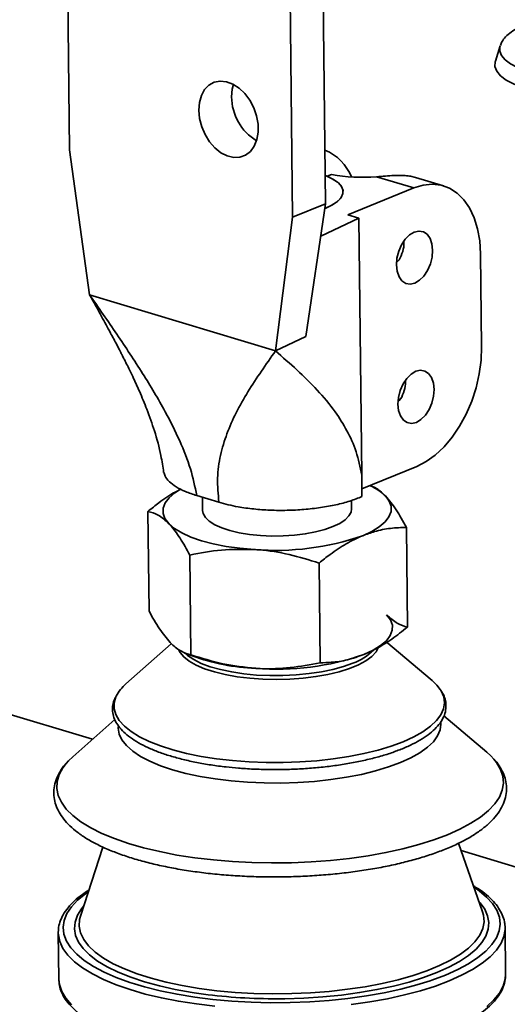
# Paper-space layout 'List2' of a CAD drawing. Units: millimetres. Extents: x 100 to 5841, y 91 to 5714.
# Drawn here: x 1846 to 1977, y 2736 to 3001 of the extents above; entities that cross this region are included whole.
import ezdxf

# ---------------------------------------------------------------- set-up
doc = ezdxf.new("R2010")
doc.units = ezdxf.units.MM
doc.dimstyles.new('SLDDIMSTYLE6', dxfattribs={"dimtxt": 0.18, "dimasz": 71.12, "dimexe": 0, "dimexo": 0.0625, "dimgap": 0, "dimtad": 0, "dimtih": 1, "dimtoh": 1, "dimdec": 0, "dimrnd": 1e-09, "dimzin": 0, "dimdsep": 46, "dimtxsty": 'Standard', "dimsah": 1, "dimcen": 0.09, "dimadec": 0, "dimazin": 0, "dimtfac": 71.12, "dimtdec": 0, "dimtofl": 0, "dimtmove": 0, "dimatfit": 3, "dimfxl": 1, "dimfrac": 2, "dimtolj": 1, "dimtzin": 0, "dimarcsym": 0})

psp = doc.layouts.new('List2')

# ---------------------------------------------------------------- linework, layer by layer
at = {"color": 7, "linetype": 'Continuous', "lineweight": 35, "ltscale": 20}
for p, q in [((1858.12, 3040.37), (1858.94, 2965.52)), ((1927.71, 2951.01), (1926.89, 3025.86)), ((1918.06, 3022.25), (1918.88, 2947.4)), ((1974.61, 2993.48), (1973.32, 2989.4)), ((1864.35, 2926.59), (1858.94, 2965.52)), ((1929.31, 2958.94), (1928.12, 2958.45)), ((1951.41, 2955.28), (1941.42, 2958.3)), ((1950.56, 2958.44), (1951.91, 2958.13)), ((1959.4, 2955.86), (1951.91, 2958.13)), ((1951.41, 2955.28), (1933.75, 2948.06)), ((1927.71, 2951.01), (1918.88, 2947.4)), ((1922.39, 2915.32), (1927.71, 2951.01)), ((1914.3, 2911.49), (1918.88, 2947.4)), ((1926.42, 2942.31), (1936.69, 2947.17)), ((1933.75, 2948.06), (1936.69, 2947.17)), ((1936.69, 2947.17), (1937.45, 2878.08)), ((1969.61, 2912.61), (1969.34, 2937.56)), ((1864.35, 2926.59), (1914.3, 2911.49)), ((1914.3, 2911.49), (1922.39, 2915.32)), ((1937.48, 2874.4), (1952.23, 2880.44)), ((1937.45, 2878.08), (1937.5, 2872.33)), ((1939.8, 2875.33), (1939.77, 2875.34)), ((1899.08, 2870.79), (1893.12, 2872.59)), ((1894.67, 2872.12), (1894.71, 2868.56)), ((1934.71, 2869), (1934.68, 2871.29)), ((1880.03, 2868.36), (1880.33, 2841.56)), ((1949.44, 2864.06), (1949.73, 2837.25)), ((1891.29, 2856.62), (1891.58, 2829.81)), ((1925.99, 2854.47), (1926.29, 2827.66)), ((1886.31, 2832.79), (1874.11, 2821.98)), ((1956.33, 2822.88), (1943.88, 2833.42)), ((1889.97, 2830.29), (1891.92, 2829.51)), ((1938.35, 2830.03), (1938.35, 2830.03)), ((1865.13, 2807.1), (1824.27, 2819.45)), ((1970.99, 2803.65), (1959.49, 2813.4)), ((1871.13, 2812.41), (1859.87, 2802.43)), ((1969.89, 2760.74), (1963.43, 2779.18)), ((1867.96, 2778.13), (1861.91, 2759.56)), ((2005, 2764.81), (1964.14, 2777.17)), ((1855.95, 2755.1), (1855.96, 2755.47)), ((1855.95, 2755.1), (1856.09, 2742.62)), ((1975.92, 2756.99), (1975.95, 2756.42)), ((1976.08, 2743.94), (1975.95, 2756.42))]:
    psp.add_line(p, q, dxfattribs=at)
at = {"color": 7, "linetype": 'Continuous', "lineweight": 35, "ltscale": 20, "flags": 128}
for points in [[(1987.04, 2985.47), (1984.12, 2986.06), (1981.5, 2986.8), (1979.23, 2987.68), (1977.36, 2988.66), (1975.93, 2989.74), (1974.97, 2990.88), (1974.51, 2992.07), (1974.56, 2993.27), (1974.61, 2993.48)], [(1986.47, 2980.92), (1983.38, 2981.55), (1980.61, 2982.33), (1978.2, 2983.26), (1976.22, 2984.3), (1974.71, 2985.44), (1973.7, 2986.65), (1973.21, 2987.91), (1973.26, 2989.18), (1973.32, 2989.4)], [(1893.67, 2976.16), (1893.84, 2978.25), (1894.37, 2980.13), (1895.24, 2981.71), (1896.41, 2982.91), (1897.83, 2983.69), (1899.42, 2984.01), (1901.13, 2983.84), (1902.85, 2983.2), (1904.52, 2982.12), (1906.06, 2980.65), (1907.39, 2978.85), (1908.46, 2976.82), (1909.21, 2974.64), (1909.6, 2972.42), (1909.62, 2970.26), (1909.28, 2968.27), (1908.57, 2966.53), (1907.55, 2965.13), (1906.24, 2964.13), (1904.73, 2963.58), (1903.07, 2963.5), (1901.34, 2963.91), (1899.63, 2964.77), (1898.02, 2966.06), (1896.58, 2967.7), (1895.37, 2969.63), (1894.46, 2971.75), (1893.89, 2973.96), (1893.67, 2976.16)], [(1902.5, 2979.77), (1902.67, 2981.86), (1902.98, 2983.14)], [(1927.53, 2949.78), (1927.76, 2949.87), (1929.56, 2950.74), (1930.95, 2951.69), (1931.9, 2952.71), (1932.38, 2953.76), (1932.37, 2954.82), (1931.89, 2955.86), (1930.93, 2956.86), (1929.53, 2957.78), (1927.73, 2958.61), (1927.63, 2958.65)], [(1927.53, 2949.78), (1929.19, 2950.54), (1930.68, 2951.48), (1931.73, 2952.48), (1932.31, 2953.53), (1932.41, 2954.6), (1932.03, 2955.65), (1931.17, 2956.66), (1929.85, 2957.6), (1928.12, 2958.45)], [(1969.34, 2937.56), (1969.12, 2941.04), (1968.55, 2944.29), (1967.63, 2947.27), (1966.39, 2949.9), (1964.85, 2952.13), (1963.04, 2953.92), (1961, 2955.23), (1958.77, 2956.03), (1956.39, 2956.31), (1953.92, 2956.06), (1951.41, 2955.28)], [(1946.76, 2934.59), (1946.94, 2932.88), (1947.45, 2931.42), (1948.23, 2930.32), (1949.25, 2929.64), (1950.43, 2929.43), (1951.69, 2929.71), (1952.94, 2930.46), (1954.11, 2931.62), (1955.1, 2933.13), (1955.86, 2934.86), (1956.32, 2936.72), (1956.47, 2938.56), (1956.28, 2940.27), (1955.78, 2941.72), (1954.99, 2942.83), (1953.98, 2943.51), (1952.8, 2943.71), (1951.54, 2943.43), (1950.28, 2942.69), (1949.12, 2941.52), (1948.13, 2940.02), (1947.37, 2938.28), (1946.9, 2936.43), (1946.76, 2934.59)], [(1952.23, 2880.44), (1954.74, 2881.72), (1957.19, 2883.48), (1959.54, 2885.69), (1961.73, 2888.3), (1963.73, 2891.26), (1965.48, 2894.51), (1966.96, 2897.97), (1968.13, 2901.59), (1968.98, 2905.29), (1969.47, 2908.99), (1969.61, 2912.61)], [(1947.17, 2897.16), (1947.35, 2895.45), (1947.86, 2894), (1948.64, 2892.89), (1949.66, 2892.21), (1950.84, 2892.01), (1952.1, 2892.29), (1953.35, 2893.04), (1954.52, 2894.2), (1955.51, 2895.7), (1956.27, 2897.44), (1956.73, 2899.29), (1956.88, 2901.14), (1956.7, 2902.84), (1956.19, 2904.3), (1955.41, 2905.41), (1954.39, 2906.08), (1953.21, 2906.29), (1951.95, 2906.01), (1950.7, 2905.26), (1949.53, 2904.1), (1948.54, 2902.6), (1947.78, 2900.86), (1947.32, 2899.01), (1947.17, 2897.16)], [(1885.63, 2865.06), (1884.61, 2866.42), (1884.1, 2867.81), (1884.12, 2869.23), (1884.65, 2870.64), (1885.71, 2872.02), (1887.26, 2873.34), (1888.77, 2874.3)], [(1943.78, 2872.5), (1944.81, 2871.14), (1945.31, 2869.74), (1945.3, 2868.32), (1944.76, 2866.91), (1943.71, 2865.54), (1942.16, 2864.22), (1940.14, 2862.97), (1937.69, 2861.83)], [(1934.71, 2869), (1934.58, 2868.19), (1934.01, 2867.12), (1932.99, 2866.09), (1931.54, 2865.13), (1929.69, 2864.25)], [(1929.69, 2864.25), (1927.5, 2863.47), (1925, 2862.82), (1922.26, 2862.31), (1919.35, 2861.95), (1916.32, 2861.76), (1913.26, 2861.72), (1910.23, 2861.85), (1907.31, 2862.15), (1904.56, 2862.6), (1902.05, 2863.19), (1899.83, 2863.91), (1897.97, 2864.75), (1896.49, 2865.69), (1895.45, 2866.69), (1894.85, 2867.75), (1894.71, 2868.56)], [(1908.61, 2858.11), (1904.74, 2858.44), (1901.04, 2858.95), (1897.57, 2859.63), (1894.4, 2860.47), (1891.58, 2861.45), (1889.15, 2862.55), (1887.15, 2863.76), (1885.63, 2865.06)], [(1938.04, 2829.9), (1940.49, 2831.04), (1942.51, 2832.28), (1944.06, 2833.6), (1945.11, 2834.98), (1945.65, 2836.39), (1945.66, 2837.8), (1945.16, 2839.2), (1944.13, 2840.56)], [(1941.99, 2831.92), (1941.96, 2831.83), (1941.28, 2830.57), (1940.13, 2829.35), (1938.54, 2828.19), (1936.53, 2827.11), (1934.14, 2826.13), (1931.4, 2825.27), (1928.38, 2824.54), (1925.12, 2823.96), (1921.68, 2823.53), (1918.12, 2823.27), (1914.51, 2823.18), (1910.91, 2823.26), (1907.39, 2823.51), (1904, 2823.92), (1900.81, 2824.49), (1897.88, 2825.2), (1895.25, 2826.06), (1892.98, 2827.03), (1891.1, 2828.1), (1889.65, 2829.25), (1888.65, 2830.47), (1888.35, 2831.05)], [(1889.8, 2830.39), (1890.67, 2829.61), (1892.31, 2828.51), (1894.36, 2827.5), (1896.78, 2826.6), (1899.53, 2825.82), (1902.55, 2825.19), (1905.8, 2824.7), (1909.21, 2824.38), (1912.73, 2824.22), (1916.29, 2824.22), (1919.83, 2824.4), (1923.29, 2824.74), (1926.6, 2825.24), (1929.7, 2825.88), (1932.54, 2826.67), (1935.08, 2827.58)], [(1958.53, 2820.46), (1957.6, 2821.65), (1956.33, 2822.88)], [(1871.52, 2818.73), (1871.44, 2818.55), (1870.96, 2816.94), (1870.95, 2815.33), (1871.4, 2813.73), (1872.33, 2812.15), (1873.7, 2810.63), (1875.52, 2809.17), (1877.76, 2807.78), (1880.4, 2806.49), (1883.41, 2805.31), (1886.75, 2804.24), (1890.4, 2803.3), (1894.31, 2802.51), (1898.45, 2801.86), (1902.76, 2801.36), (1907.21, 2801.03), (1911.74, 2800.86), (1916.3, 2800.86), (1920.86, 2801.03), (1925.36, 2801.35), (1929.75, 2801.84), (1933.99, 2802.49), (1938.03, 2803.28), (1941.83, 2804.21), (1945.35, 2805.28), (1948.54, 2806.46)], [(1948.54, 2806.46), (1951.39, 2807.75), (1953.85, 2809.13), (1955.91, 2810.59), (1957.53, 2812.12), (1958.71, 2813.69), (1959.42, 2815.29), (1959.67, 2816.9), (1959.45, 2818.51), (1958.76, 2820.1), (1958.53, 2820.46)], [(1947.82, 2800.83), (1950.64, 2802.11), (1953.07, 2803.48), (1955.09, 2804.94), (1956.68, 2806.45), (1957.81, 2808.01), (1958.48, 2809.6), (1958.68, 2811.2), (1958.66, 2811.5)], [(1872.02, 2810.48), (1872.02, 2810.09), (1872.3, 2808.49), (1873.05, 2806.92), (1874.26, 2805.39), (1875.93, 2803.92), (1878.02, 2802.52), (1880.53, 2801.21), (1883.42, 2800), (1886.65, 2798.91), (1890.2, 2797.95), (1894.03, 2797.12), (1898.09, 2796.45), (1902.34, 2795.93), (1906.73, 2795.57), (1911.22, 2795.38), (1915.75, 2795.35), (1920.28, 2795.5), (1924.75, 2795.8), (1929.12, 2796.28), (1933.34, 2796.9), (1937.36, 2797.68), (1941.14, 2798.6), (1944.64, 2799.66), (1947.82, 2800.83)], [(1972.91, 2801.78), (1972.12, 2802.62), (1970.99, 2803.65)], [(1858.08, 2800.61), (1857.2, 2799.46), (1856.18, 2797.61), (1855.63, 2795.75), (1855.54, 2793.87), (1855.93, 2792.01), (1856.78, 2790.17), (1858.09, 2788.36), (1859.86, 2786.61), (1862.05, 2784.93), (1864.67, 2783.32), (1867.68, 2781.81), (1871.07, 2780.4), (1874.8, 2779.1), (1878.86, 2777.93), (1883.2, 2776.9), (1887.79, 2776), (1892.6, 2775.26), (1897.59, 2774.67), (1902.72, 2774.24), (1907.96, 2773.97), (1913.25, 2773.87), (1918.55, 2773.93), (1923.84, 2774.16), (1929.06, 2774.55), (1934.17, 2775.1), (1939.14, 2775.81), (1943.92, 2776.67), (1948.48, 2777.67), (1952.78, 2778.81), (1956.79, 2780.08), (1960.48, 2781.46)], [(1859.87, 2802.43), (1858.67, 2801.28), (1858.08, 2800.61)], [(1960.48, 2781.46), (1963.81, 2782.95), (1966.77, 2784.53), (1969.32, 2786.2), (1971.46, 2787.94), (1973.16, 2789.73), (1974.4, 2791.56), (1975.19, 2793.42), (1975.51, 2795.3), (1975.36, 2797.17), (1974.74, 2799.02), (1973.65, 2800.85), (1972.91, 2801.78)], [(1864.07, 2766.18), (1863.23, 2765.59), (1861.13, 2763.86), (1859.48, 2762.08), (1858.27, 2760.26), (1857.54, 2758.42), (1857.27, 2756.56), (1857.48, 2754.7), (1858.16, 2752.87), (1859.3, 2751.06), (1860.9, 2749.31), (1862.94, 2747.62), (1865.41, 2746), (1868.28, 2744.47), (1871.54, 2743.04), (1875.16, 2741.73), (1876.38, 2741.33)], [(1959.89, 2743.72), (1963.2, 2745.19), (1966.12, 2746.77), (1968.65, 2748.42), (1970.74, 2750.15), (1972.4, 2751.93), (1973.6, 2753.75), (1974.33, 2755.59), (1974.6, 2757.45), (1974.39, 2759.31), (1973.71, 2761.14), (1972.57, 2762.95), (1970.97, 2764.7), (1968.93, 2766.39), (1967.59, 2767.32)], [(1968.92, 2763.51), (1969.21, 2763.18), (1970.47, 2761.44), (1971.25, 2759.65), (1971.57, 2757.84), (1971.41, 2756.03), (1970.78, 2754.22), (1969.68, 2752.44), (1968.13, 2750.7), (1966.12, 2749.01), (1963.69, 2747.38), (1960.85, 2745.84), (1957.63, 2744.4)], [(1892.46, 2738.97), (1891.91, 2739.06), (1887.38, 2739.87), (1883.09, 2740.83), (1879.09, 2741.93), (1875.4, 2743.16), (1872.06, 2744.51), (1869.09, 2745.96), (1866.52, 2747.5), (1864.37, 2749.13), (1862.66, 2750.83), (1861.4, 2752.57), (1860.62, 2754.36), (1860.3, 2756.17), (1860.46, 2757.98), (1861.09, 2759.79), (1862.19, 2761.57), (1862.82, 2762.35)], [(1861.91, 2759.56), (1861.68, 2758.65), (1861.57, 2756.85), (1861.95, 2755.06), (1862.8, 2753.29), (1864.11, 2751.57), (1865.88, 2749.9), (1868.09, 2748.3), (1870.72, 2746.78), (1873.75, 2745.36), (1877.15, 2744.05), (1880.89, 2742.87), (1884.93, 2741.81), (1889.25, 2740.9), (1893.81, 2740.13), (1898.56, 2739.53), (1903.46, 2739.08), (1908.47, 2738.8), (1913.54, 2738.68), (1918.64, 2738.74), (1923.71, 2738.96), (1928.72, 2739.35), (1933.61, 2739.9), (1938.35, 2740.61), (1942.89, 2741.47), (1947.19, 2742.48), (1951.22, 2743.62), (1954.94, 2744.89), (1958.31, 2746.27), (1961.31, 2747.75), (1963.92, 2749.32), (1966.1, 2750.97), (1967.84, 2752.68), (1969.13, 2754.43), (1969.94, 2756.21), (1970.29, 2758.01), (1970.15, 2759.81), (1969.89, 2760.74)], [(1898.03, 2735.37), (1893.04, 2735.96), (1888.22, 2736.71), (1883.63, 2737.6), (1879.29, 2738.64), (1875.24, 2739.81), (1871.5, 2741.11), (1868.11, 2742.52), (1865.1, 2744.03), (1862.48, 2745.63), (1860.29, 2747.32), (1858.53, 2749.07), (1857.21, 2750.87), (1856.36, 2752.71), (1855.98, 2754.58), (1855.95, 2755.1)], [(1975.95, 2756.42), (1975.94, 2756), (1975.62, 2754.13), (1974.84, 2752.27), (1973.59, 2750.43), (1971.89, 2748.64), (1969.76, 2746.91), (1967.2, 2745.24), (1964.24, 2743.66), (1960.91, 2742.17)], [(1957.63, 2744.4), (1954.05, 2743.06), (1950.15, 2741.85), (1945.96, 2740.76), (1941.51, 2739.81), (1936.84, 2739), (1931.99, 2738.35), (1927.01, 2737.86), (1921.93, 2737.54), (1916.8, 2737.37), (1912.31, 2737.37)], [(1856.09, 2742.62), (1856.25, 2741.17), (1856.87, 2739.31), (1857.95, 2737.49), (1859.49, 2735.71)], [(1876.38, 2741.33), (1879.1, 2740.53), (1883.34, 2739.47), (1887.85, 2738.56), (1892.58, 2737.79), (1897.49, 2737.17), (1902.56, 2736.71), (1907.73, 2736.42), (1912.97, 2736.3), (1918.24, 2736.34), (1923.48, 2736.54), (1928.67, 2736.91), (1933.75, 2737.45), (1938.69, 2738.14), (1943.44, 2738.98), (1947.98, 2739.97), (1952.25, 2741.09), (1955.78, 2742.19)], [(1960.91, 2742.17), (1957.22, 2740.78), (1953.21, 2739.52), (1948.91, 2738.38), (1944.35, 2737.38), (1939.57, 2736.52), (1934.6, 2735.81)], [(1955.78, 2742.19), (1956.24, 2742.34), (1959.89, 2743.72)], [(1971.01, 2735.29), (1972.93, 2737.06), (1974.41, 2738.87), (1975.42, 2740.72), (1975.98, 2742.59), (1976.08, 2743.94)]]:
    psp.add_lwpolyline(points, dxfattribs=at)
at = {"color": 7, "linetype": 'Continuous', "lineweight": 35, "ltscale": 400}
for centre, radius, start, end in [((1916.38, 2979.83), 13.87, 180.2298, 238.7765), ((1922.62, 2953.48), 12.96, 21.5466, 67.6103), ((1937.63, 3001.77), 43.63, 259.0032, 274.9808), ((1933.26, 2861.5), 15.21, 46.2689, 65.0824), ((1914.4, 2928.36), 70.49, 265.2922, 289.2917), ((1910.97, 2881.57), 55.43, 249.8985, 267.9207), ((1914.75, 2896.43), 70.49, 265.2922, 289.2917), ((1930.6, 2840.65), 13.81, 288.896, 316.1811), ((1881.3, 2813.6), 11.04, 130.6556, 152.3316), ((1913.92, 2881.21), 143.85, 261.4214, 269.3585)]:
    psp.add_arc(centre, radius, start, end, dxfattribs=at)
at = {"color": 7, "linetype": 'Continuous', "lineweight": 35, "ltscale": 20}
for points, knots in [([(1985.05, 3000.31), (1984.68, 3000.22), (1983.45, 2999.9), (1981.52, 2999.25), (1979.38, 2998.31), (1977.52, 2997.21), (1976.11, 2995.99), (1975.13, 2994.78), (1974.81, 2993.94), (1974.68, 2993.59)], [0, 0, 0, 0, 0.0701984, 0.23688, 0.4056471, 0.5778352, 0.7539356, 0.8967936, 1, 1, 1, 1]), ([(1941.42, 2958.3), (1943.02, 2958.43), (1946.21, 2958.69), (1949.09, 2958.65), (1950.35, 2958.47), (1950.56, 2958.44)], [0, 0, 0, 0, 0.454349, 0.909149, 1, 1, 1, 1]), ([(1948.74, 2940.86), (1948.76, 2940.57), (1948.85, 2939.53), (1948.29, 2937.65), (1947.58, 2935.99), (1946.9, 2935.38), (1946.82, 2935.31)], [0, 0, 0, 0, 0.154582, 0.55038, 0.943997, 1, 1, 1, 1]), ([(1864.35, 2926.59), (1865.42, 2924.65), (1867.33, 2921.21), (1869.76, 2916.73), (1871.44, 2913.57), (1872.4, 2911.74), (1872.82, 2910.92), (1872.94, 2910.67), (1873.05, 2910.46), (1873.31, 2909.94), (1873.82, 2908.95), (1874.74, 2907.08), (1876.11, 2904.25), (1877.9, 2900.33), (1879.91, 2895.48), (1881.94, 2889.72), (1883.48, 2884.07), (1884.03, 2880.34), (1884.25, 2878.83)], [0, 0, 0, 0, 0.121081, 0.214381, 0.280364, 0.319451, 0.329005, 0.331303, 0.334394, 0.341695, 0.362947, 0.39593, 0.457947, 0.540217, 0.642298, 0.763835, 0.904784, 1, 1, 1, 1]), ([(1864.35, 2926.59), (1866.81, 2923.05), (1871.66, 2916.07), (1878.57, 2905.65), (1884.29, 2896.09), (1888.6, 2887.49), (1891.66, 2879.85), (1892.64, 2874.98), (1893.12, 2872.59)], [0, 0, 0, 0, 0.206281, 0.407072, 0.597713, 0.738593, 0.871828, 1, 1, 1, 1]), ([(1899.08, 2870.79), (1898.89, 2872.99), (1898.5, 2877.46), (1899.43, 2883.59), (1901.17, 2889.41), (1903.72, 2895.06), (1906.88, 2900.6), (1910.49, 2906.08), (1913.02, 2909.67), (1914.3, 2911.49)], [0, 0, 0, 0, 0.122276, 0.249011, 0.382606, 0.523506, 0.678004, 0.837655, 1, 1, 1, 1]), ([(1914.3, 2911.49), (1916.23, 2909.79), (1920.04, 2906.43), (1925.48, 2901.15), (1930.02, 2895.78), (1933.51, 2890.22), (1936.06, 2884.65), (1936.99, 2880.24), (1937.45, 2878.08)], [0, 0, 0, 0, 0.205534, 0.405895, 0.596643, 0.73797, 0.87174, 1, 1, 1, 1]), ([(1949.15, 2903.44), (1949.18, 2903.15), (1949.26, 2902.11), (1948.7, 2900.22), (1947.99, 2898.57), (1947.31, 2897.96), (1947.23, 2897.89)], [0, 0, 0, 0, 0.154582, 0.55038, 0.943997, 1, 1, 1, 1]), ([(1893.12, 2872.59), (1892.08, 2872.94), (1889.96, 2873.65), (1887.5, 2874.93), (1885.67, 2876.34), (1884.59, 2877.66), (1884.43, 2878.52), (1884.37, 2878.85)], [0, 0, 0, 0, 0.212612, 0.431388, 0.644087, 0.862872, 1, 1, 1, 1]), ([(1880.03, 2868.36), (1881.01, 2869.14), (1883.4, 2871.03), (1886.36, 2873.1), (1888.35, 2874.05), (1888.87, 2874.3)], [0, 0, 0, 0, 0.33876, 0.824871, 1, 1, 1, 1]), ([(1943.78, 2872.5), (1943.65, 2872.63), (1942.64, 2873.66), (1941.28, 2874.76), (1940.1, 2875.13), (1939.76, 2875.23)], [0, 0, 0, 0, 0.098264, 0.743935, 1, 1, 1, 1]), ([(1937.5, 2872.33), (1936.45, 2871.92), (1934.37, 2871.09), (1930.58, 2870.1), (1926.41, 2869.34), (1921.97, 2868.83), (1917.39, 2868.6), (1912.82, 2868.64), (1908.39, 2868.96), (1903.62, 2869.6), (1900.75, 2870.35), (1899.08, 2870.79)], [0, 0, 0, 0, 0.107661, 0.215318, 0.322914, 0.430502, 0.537, 0.64349, 0.748388, 0.853281, 1, 1, 1, 1]), ([(1949.44, 2864.06), (1948.52, 2865.73), (1946.66, 2869.1), (1944.75, 2871.36), (1943.78, 2872.5)], [0, 0, 0, 0, 0.495458, 1, 1, 1, 1]), ([(1880.03, 2868.36), (1880.94, 2868.13), (1882.77, 2867.65), (1884.67, 2865.93), (1885.63, 2865.06)], [0, 0, 0, 0, 0.495458, 1, 1, 1, 1]), ([(1885.63, 2865.06), (1885.77, 2864.91), (1886.78, 2863.84), (1888.69, 2861.29), (1890.42, 2858.19), (1891.29, 2856.62)], [0, 0, 0, 0, 0.070111, 0.530795, 1, 1, 1, 1]), ([(1937.69, 2861.83), (1938.75, 2862.22), (1941.26, 2863.15), (1945.21, 2863.92), (1948.02, 2864.01), (1949.44, 2864.06)], [0, 0, 0, 0, 0.268407, 0.632373, 1, 1, 1, 1]), ([(1925.99, 2854.47), (1926.97, 2855.25), (1929.36, 2857.15), (1933.26, 2859.78), (1936.2, 2861.14), (1937.69, 2861.83)], [0, 0, 0, 0, 0.257243, 0.62638, 1, 1, 1, 1]), ([(1891.29, 2856.62), (1894.1, 2857.16), (1899.77, 2858.26), (1905.65, 2858.16), (1908.61, 2858.11)], [0, 0, 0, 0, 0.495458, 1, 1, 1, 1]), ([(1908.61, 2858.11), (1909.02, 2858.08), (1912.14, 2857.86), (1918.02, 2856.94), (1923.32, 2855.3), (1925.99, 2854.47)], [0, 0, 0, 0, 0.070111, 0.530795, 1, 1, 1, 1]), ([(1880.33, 2841.56), (1881.25, 2839.89), (1883.11, 2836.52), (1885.02, 2834.26), (1885.98, 2833.12)], [0, 0, 0, 0, 0.495458, 1, 1, 1, 1]), ([(1949.73, 2837.25), (1948.83, 2837.49), (1947, 2837.97), (1945.09, 2839.69), (1944.13, 2840.56)], [0, 0, 0, 0, 0.495458, 1, 1, 1, 1]), ([(1938.04, 2829.9), (1939.1, 2830.37), (1941.61, 2831.5), (1945.53, 2833.95), (1948.33, 2836.15), (1949.73, 2837.25)], [0, 0, 0, 0, 0.268407, 0.632373, 1, 1, 1, 1]), ([(1885.98, 2833.12), (1886.12, 2832.99), (1887.13, 2831.95), (1889.03, 2830.53), (1890.73, 2830.05), (1891.58, 2829.81)], [0, 0, 0, 0, 0.070111, 0.530795, 1, 1, 1, 1]), ([(1891.58, 2829.81), (1894.41, 2828.92), (1900.11, 2827.12), (1905.99, 2826.49), (1908.96, 2826.17)], [0, 0, 0, 0, 0.495458, 1, 1, 1, 1]), ([(1926.29, 2827.66), (1927.27, 2827.69), (1929.68, 2827.75), (1933.61, 2828.32), (1936.55, 2829.37), (1938.04, 2829.9)], [0, 0, 0, 0, 0.257243, 0.62638, 1, 1, 1, 1]), ([(1908.96, 2826.17), (1909.37, 2826.15), (1912.49, 2825.98), (1918.35, 2826.18), (1923.63, 2827.16), (1926.29, 2827.66)], [0, 0, 0, 0, 0.070111, 0.530795, 1, 1, 1, 1]), ([(1948.35, 2804.56), (1948.85, 2804.77), (1950.32, 2805.39), (1952.51, 2806.5), (1954.79, 2807.91), (1956.7, 2809.42), (1958.22, 2811.03), (1959.32, 2812.73), (1959.96, 2814.47), (1960.14, 2816.22), (1959.87, 2817.92), (1959.37, 2819.26), (1958.85, 2819.99), (1958.69, 2820.22)], [0, 0, 0, 0, 0.053895, 0.157301, 0.261095, 0.365354, 0.469777, 0.573131, 0.673514, 0.769837, 0.863576, 0.957251, 1, 1, 1, 1]), ([(1871.26, 2818.25), (1871.09, 2817.9), (1870.66, 2816.99), (1870.45, 2815.47), (1870.6, 2813.75), (1871.17, 2812.11), (1872.14, 2810.52), (1873.51, 2809), (1875.28, 2807.53), (1877.45, 2806.14), (1879.98, 2804.84), (1882.84, 2803.66), (1886, 2802.6), (1889.42, 2801.66), (1893.08, 2800.85), (1896.95, 2800.18), (1900.72, 2799.67), (1903.24, 2799.46), (1904.36, 2799.36)], [0, 0, 0, 0, 0.039999, 0.102764, 0.163484, 0.223816, 0.28531, 0.349102, 0.414939, 0.481813, 0.548853, 0.615684, 0.682267, 0.748634, 0.81483, 0.880896, 0.946868, 1, 1, 1, 1]), ([(1913.35, 2798.97), (1913.48, 2798.97), (1915.04, 2798.93), (1918.05, 2799.01), (1922.35, 2799.21), (1926.59, 2799.57), (1930.72, 2800.07), (1934.71, 2800.72), (1938.52, 2801.5), (1942.1, 2802.41), (1945.42, 2803.42), (1947.39, 2804.19), (1948.35, 2804.56)], [0, 0, 0, 0, 0.009689, 0.119947, 0.230208, 0.340491, 0.450821, 0.561226, 0.671743, 0.782413, 0.893288, 1, 1, 1, 1]), ([(1857.87, 2800.39), (1857.85, 2800.38), (1857.21, 2799.72), (1856.33, 2798.33), (1855.29, 2796.23), (1854.78, 2794.09), (1854.71, 2791.98), (1855.08, 2789.94), (1855.86, 2787.98), (1857.02, 2786.08), (1858.58, 2784.24), (1860.56, 2782.46), (1862.95, 2780.75), (1865.73, 2779.15), (1868.84, 2777.66), (1872.28, 2776.29), (1876, 2775.05), (1879.98, 2773.93), (1884.2, 2772.96), (1888.63, 2772.11), (1893.23, 2771.41), (1897.99, 2770.86), (1902.86, 2770.45), (1907.82, 2770.19), (1912.83, 2770.08), (1917.86, 2770.12), (1922.87, 2770.31), (1927.83, 2770.66), (1932.71, 2771.15), (1937.47, 2771.78), (1942.08, 2772.55), (1946.52, 2773.47), (1950.74, 2774.51), (1954.73, 2775.68), (1957.82, 2776.75), (1959.53, 2777.43), (1960.09, 2777.66)], [0, 0, 0, 0, 0.000685, 0.032369, 0.063032, 0.092288, 0.120352, 0.147913, 0.175578, 0.204031, 0.233699, 0.264549, 0.296173, 0.328098, 0.359982, 0.391725, 0.42332, 0.454786, 0.486145, 0.51742, 0.548631, 0.579792, 0.610917, 0.642016, 0.6731, 0.704175, 0.735251, 0.766331, 0.797425, 0.828541, 0.859688, 0.890877, 0.922123, 0.953443, 0.984856, 1, 1, 1, 1]), ([(1960.09, 2777.66), (1960.68, 2777.9), (1962.41, 2778.63), (1965.04, 2779.92), (1967.86, 2781.57), (1970.32, 2783.33), (1972.42, 2785.21), (1974.1, 2787.21), (1975.33, 2789.29), (1976.1, 2791.42), (1976.38, 2793.55), (1976.22, 2795.63), (1975.66, 2797.63), (1974.66, 2799.55), (1973.8, 2800.86), (1973.18, 2801.49), (1973.12, 2801.55)], [0, 0, 0, 0, 0.0432207, 0.1264321, 0.2100226, 0.2940857, 0.3784805, 0.4623673, 0.5443688, 0.6230256, 0.6980649, 0.7707866, 0.8430521, 0.9164905, 0.992695, 1, 1, 1, 1]), ([(1904.36, 2799.36), (1904.63, 2799.34), (1906.28, 2799.18), (1909.29, 2799.03), (1912.04, 2798.99), (1913.35, 2798.97)], [0, 0, 0, 0, 0.092093, 0.567003, 1, 1, 1, 1]), ([(1864.2, 2766.57), (1863.59, 2766.18), (1862.13, 2765.25), (1860.25, 2763.67), (1858.52, 2761.86), (1857.2, 2759.96), (1856.36, 2758.02), (1855.97, 2756.52), (1855.99, 2755.7), (1856, 2755.53)], [0, 0, 0, 0, 0.12054, 0.290713, 0.460951, 0.630101, 0.796381, 0.958234, 1, 1, 1, 1]), ([(1975.86, 2757.07), (1975.84, 2757.41), (1975.78, 2758.38), (1975.23, 2759.96), (1974.24, 2761.78), (1972.84, 2763.56), (1971.01, 2765.27), (1969.22, 2766.66), (1967.9, 2767.44), (1967.46, 2767.69)], [0, 0, 0, 0, 0.084278, 0.243902, 0.40569, 0.571619, 0.741481, 0.913735, 1, 1, 1, 1]), ([(1856.11, 2742.72), (1856.13, 2742.13), (1856.19, 2740.91), (1856.8, 2739.08), (1857.79, 2737.26), (1859.2, 2735.49), (1861.01, 2733.76), (1863.23, 2732.11), (1865.82, 2730.54), (1868.77, 2729.07), (1872.05, 2727.71), (1875.63, 2726.46), (1879.49, 2725.33), (1883.6, 2724.33), (1887.94, 2723.46), (1892.47, 2722.73), (1896.03, 2722.26), (1898.11, 2722.07), (1898.57, 2722.03)], [0, 0, 0, 0, 0.057147, 0.1191735, 0.1820403, 0.2465166, 0.3125209, 0.3794547, 0.4467282, 0.5139555, 0.5810289, 0.6479386, 0.7147039, 0.7813504, 0.8479025, 0.914381, 0.9808034, 1, 1, 1, 1]), ([(1930.65, 2722.04), (1931.01, 2722.07), (1933.01, 2722.24), (1936.53, 2722.71), (1941.18, 2723.42), (1945.64, 2724.29), (1949.9, 2725.28), (1953.93, 2726.4), (1957.69, 2727.63), (1961.17, 2728.98), (1964.34, 2730.43), (1967.18, 2731.98), (1969.67, 2733.63), (1971.79, 2735.37), (1973.52, 2737.19), (1974.83, 2739.08), (1975.68, 2741.02), (1976.09, 2742.67), (1976.04, 2743.65), (1976.03, 2743.97)], [0, 0, 0, 0, 0.014079, 0.077582, 0.141113, 0.204684, 0.268307, 0.331997, 0.395775, 0.459663, 0.523689, 0.587881, 0.652259, 0.716808, 0.781383, 0.845544, 0.908617, 0.970011, 1, 1, 1, 1])]:
    psp.add_open_spline(points, degree=3, knots=knots, dxfattribs=at)

# ---------------------------------------------------------------- leaders
at = {"color": 7, "linetype": 'Continuous', "lineweight": 0, "ltscale": 20}
psp.add_leader([(2282.89, 2804.88), (1914.88, 3707.24)], dimstyle='SLDDIMSTYLE6', dxfattribs=at)

doc.saveas('drawing.dxf')
